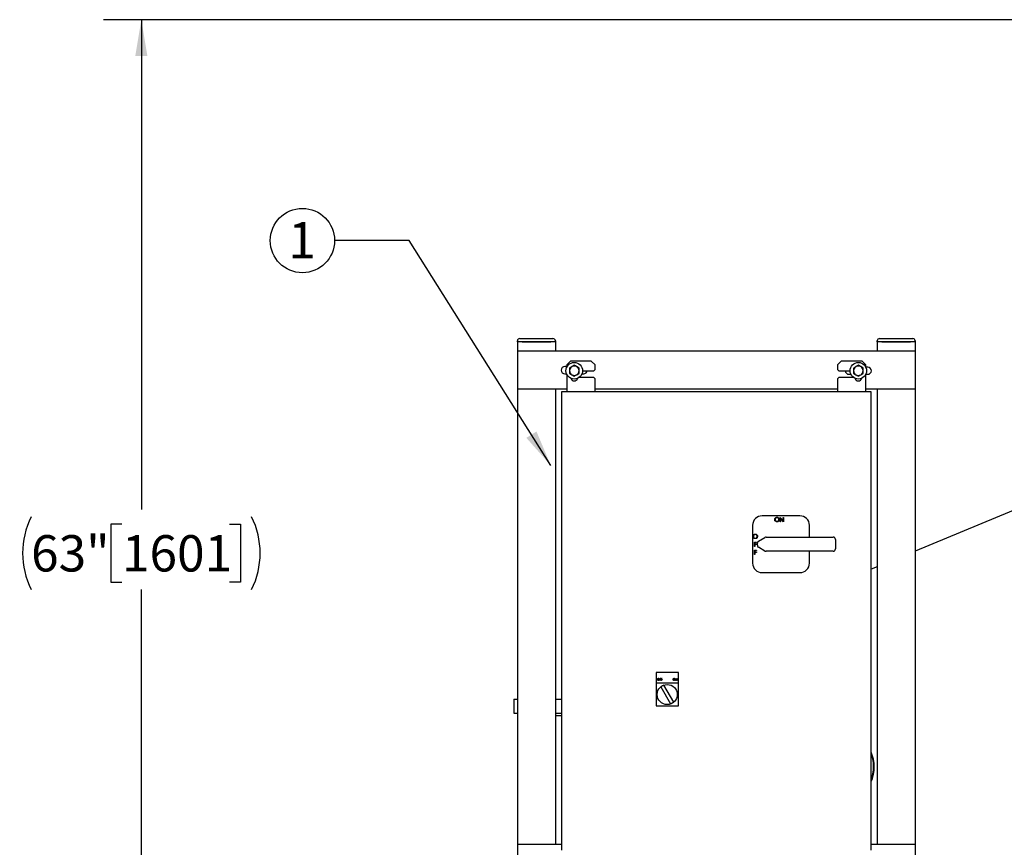
# Model space of a CAD drawing. Units: inches. Extents: x 0.1 to 22.1, y 0.1 to 17.1.
# Drawn here: x 9.5 to 12.8, y 4.2 to 7 of the extents above; entities that cross this region are included whole.
import ezdxf

# ---------------------------------------------------------------- set-up
doc = ezdxf.new("R2010")
doc.units = ezdxf.units.IN
doc.header["$MEASUREMENT"] = 0
doc.layers.add('7', color=7, linetype='Continuous', lineweight=25)
doc.styles.add('SLDTEXTSTYLE0', font='TXT', dxfattribs={"width": 0.75})
doc.dimstyles.new('SLDDIMSTYLE1', dxfattribs={"dimtxt": 0.12, "dimasz": 0.12, "dimexe": 0, "dimexo": 0.0625, "dimgap": 0.03, "dimtad": 0, "dimtih": 1, "dimtoh": 1, "dimlfac": 16, "dimrnd": 1e-09, "dimzin": 12, "dimdsep": 46, "dimlunit": 5, "dimtxsty": 'SLDTEXTSTYLE0', "dimsah": 1, "dimcen": 0.09, "dimadec": 0, "dimazin": 3, "dimtfac": 1, "dimtofl": 0, "dimtmove": 0, "dimatfit": 3, "dimfxl": 1, "dimfrac": 2, "dimtolj": 1, "dimtzin": 12, "dimarcsym": 0})
doc.dimstyles.new('SLDDIMSTYLE2', dxfattribs={"dimtxt": 0.18, "dimasz": 0.12, "dimexe": 0, "dimexo": 0.0625, "dimgap": 0, "dimtad": 0, "dimtih": 1, "dimtoh": 1, "dimdec": 0, "dimrnd": 1e-09, "dimzin": 0, "dimdsep": 46, "dimlunit": 5, "dimtxsty": 'Standard', "dimsah": 1, "dimcen": 0.09, "dimadec": 0, "dimazin": 0, "dimtfac": 0.12, "dimtdec": 0, "dimtofl": 0, "dimtmove": 0, "dimatfit": 3, "dimfxl": 1, "dimfrac": 2, "dimtolj": 1, "dimtzin": 0, "dimarcsym": 0})

# ---------------------------------------------------------------- blocks, each defined once
blk = doc.blocks.new('_D_2')
at = {"layer": '7'}
for p, q in [((16.2147, 6.9718), (9.8135, 6.9718)), ((9.9385, 6.9718), (9.9385, 5.3546)), ((9.8746, 5.3059), (9.838, 5.3059)), ((9.838, 5.3059), (9.838, 5.1154)), ((10.2293, 5.3059), (10.2658, 5.3059)), ((10.2658, 5.3059), (10.2658, 5.1154)), ((9.838, 5.1154), (9.8746, 5.1154)), ((10.2658, 5.1154), (10.2293, 5.1154)), ((9.9385, 3.0335), (9.9385, 5.091)), ((16.7498, 3.0335), (9.8135, 3.0335))]:
    blk.add_line(p, q, dxfattribs=at)
for centre, start, end in [((9.8139, 5.2106), 153.4349, 206.5651), ((10.0631, 5.2106), 333.4349, 26.5651)]:
    blk.add_arc(centre, 0.2675, start, end, dxfattribs=at)
for points in [[(9.9385, 6.9718), (9.9185, 6.8518), (9.9585, 6.8518)], [(9.9385, 3.0335), (9.9585, 3.1535), (9.9185, 3.1535)]]:
    blk.add_solid(points, dxfattribs=at)
at = {"layer": '7', "char_height": 0.12, "attachment_point": 1, "style": 'SLDTEXTSTYLE0'}
for s, insert in [('63"', (9.5746, 5.2701)), ('1601', (9.8746, 5.2701))]:
    blk.add_mtext(s, dxfattribs=dict(at, insert=insert))
blk = doc.blocks.new('SW_NOTE_0_28')
at = {"layer": '7', "color": 0}
blk.add_circle((-0.1061, 0), 0.1061, dxfattribs=at)
at = {"layer": '7', "color": 0, "insert": (-0.1073, 0.0609), "char_height": 0.12, "attachment_point": 2, "style": 'SLDTEXTSTYLE0'}
blk.add_mtext('1', dxfattribs=at)

msp = doc.modelspace()

# ---------------------------------------------------------------- linework, layer by layer
at = {"color": 7, "linetype": 'Continuous', "lineweight": 25}
for p, q in [((14.60355926, 6.09224395), (12.49229091, 5.21772809)), ((11.18760347, 5.91915699), (11.29697858, 5.91915699)), ((12.3751034, 5.91915699), (12.48447836, 5.91915699)), ((11.17979092, 5.90853199), (11.17979092, 5.91134444)), ((11.18760347, 5.90853199), (11.17979092, 5.90853199)), ((11.17979092, 5.90853199), (11.17979092, 5.87728208)), ((11.29697858, 5.90853199), (11.18760347, 5.90853199)), ((11.19479093, 5.90853199), (11.28979082, 5.90853199)), ((11.30479083, 5.90853199), (11.29697858, 5.90853199)), ((11.30479083, 5.91134444), (11.30479083, 5.90853199)), ((11.30479083, 5.90853199), (11.30479083, 5.87728208)), ((12.367291, 5.90853199), (12.367291, 5.91134444)), ((12.3751034, 5.90853199), (12.367291, 5.90853199)), ((12.367291, 5.90853199), (12.367291, 5.87728208)), ((12.48447836, 5.90853199), (12.3751034, 5.90853199)), ((12.38229086, 5.90853199), (12.4772909, 5.90853199)), ((12.49229091, 5.90853199), (12.48447836, 5.90853199)), ((12.49229091, 5.91134444), (12.49229091, 5.90853199)), ((12.49229091, 5.90853199), (12.49229091, 5.87728208)), ((12.49229091, 5.87728208), (11.17979092, 5.87728208)), ((11.17979092, 5.87728208), (11.17979092, 5.75228187)), ((12.49229091, 5.87728208), (12.49229091, 5.75228187)), ((11.34229101, 5.8265008), (11.33604103, 5.8265008)), ((11.35479097, 5.84500083), (11.34229101, 5.83250057)), ((11.34229101, 5.83250057), (11.34229101, 5.82388929)), ((11.42354106, 5.84500083), (11.35479097, 5.84500083)), ((11.36729094, 5.83085529), (11.35947839, 5.82634475)), ((11.38291604, 5.82183422), (11.37510349, 5.82634475)), ((11.43604102, 5.83250057), (11.42354106, 5.84500083)), ((11.43135332, 5.81281315), (11.43604102, 5.81750056)), ((11.43604102, 5.81750056), (11.43604102, 5.83250057)), ((12.24854092, 5.84500083), (12.23604095, 5.83250057)), ((12.23604095, 5.83250057), (12.23604095, 5.81750056)), ((12.23604095, 5.81750056), (12.24072837, 5.81281315)), ((12.317291, 5.84500083), (12.24854092, 5.84500083)), ((12.30479089, 5.83085529), (12.29697849, 5.82634475)), ((12.32041599, 5.82183422), (12.31260344, 5.82634475)), ((12.32979096, 5.83250057), (12.317291, 5.84500083)), ((12.32979096, 5.82388929), (12.32979096, 5.83250057)), ((12.33603889, 5.82453197), (12.32979096, 5.82453197)), ((11.33604103, 5.80306315), (11.34174454, 5.80306315)), ((11.34229101, 5.80173701), (11.34229101, 5.74375067)), ((11.35166584, 5.80379208), (11.35947839, 5.79928154)), ((11.36729094, 5.79477101), (11.37510349, 5.79928154)), ((11.43135332, 5.79031327), (11.38282892, 5.79031327)), ((11.39283733, 5.80306315), (11.39854084, 5.80306315)), ((11.39463457, 5.81281315), (11.43135332, 5.81281315)), ((11.43604102, 5.78562557), (11.43135332, 5.79031327)), ((11.43604102, 5.74375067), (11.43604102, 5.78562557)), ((12.24072837, 5.79031327), (12.23604095, 5.78562557)), ((12.23604095, 5.78562557), (12.23604095, 5.74375067)), ((12.24072837, 5.81281315), (12.27744712, 5.81281315)), ((12.28925291, 5.79031327), (12.24072837, 5.79031327)), ((12.27353893, 5.80109432), (12.28008562, 5.80109432)), ((12.28916594, 5.80379208), (12.29697849, 5.79928154)), ((12.30479089, 5.79477101), (12.31260344, 5.79928154)), ((12.32979096, 5.74375067), (12.32979096, 5.80173701)), ((12.32979096, 5.80109432), (12.33603889, 5.80109432)), ((11.34229101, 5.75228187), (11.17979092, 5.75228187)), ((11.17979092, 5.75228187), (11.17979092, 4.24840697)), ((11.30479083, 5.75228187), (11.30479083, 4.24840697)), ((12.23604095, 5.75228187), (11.43604102, 5.75228187)), ((12.49229091, 5.75228187), (12.32979096, 5.75228187)), ((12.367291, 5.75228187), (12.367291, 4.24840697)), ((12.49229091, 5.75228187), (12.49229091, 4.24840697)), ((11.32541603, 5.74375067), (11.32541603, 4.23062567)), ((12.34666594, 5.74375067), (11.32541603, 5.74375067)), ((12.34666594, 4.23062567), (12.34666594, 5.74375067)), ((12.11209923, 5.33388), (11.98709916, 5.33388)), ((11.95584926, 5.3026301), (11.95584926, 5.17763003)), ((12.04667198, 5.31451568), (12.04667198, 5.32883869)), ((12.04667198, 5.32883869), (12.0469417, 5.32883869)), ((12.04795735, 5.31451568), (12.04667198, 5.31451568)), ((12.0469417, 5.32883869), (12.05640423, 5.31756558)), ((12.057397, 5.31451568), (12.04795735, 5.32576283)), ((12.04795735, 5.32576283), (12.04795735, 5.31451568)), ((12.05640423, 5.31756558), (12.05640423, 5.32883869)), ((12.05640423, 5.32883869), (12.0576896, 5.32883869)), ((12.0576896, 5.31451568), (12.057397, 5.31451568)), ((12.0576896, 5.32883869), (12.0576896, 5.31451568)), ((12.14334913, 5.26356735), (12.14334913, 5.3026301)), ((11.96159266, 5.24691486), (11.96857054, 5.24691486)), ((11.96159266, 5.232592), (11.96159266, 5.24691486)), ((11.96287818, 5.232592), (11.96159266, 5.232592)), ((11.96287818, 5.24544586), (11.96287818, 5.24103887)), ((11.96857054, 5.24544586), (11.96287818, 5.24544586)), ((11.96287818, 5.24103887), (11.96857054, 5.24103887)), ((11.96857054, 5.23956973), (11.96287818, 5.23956973)), ((11.96287818, 5.23956973), (11.96287818, 5.232592)), ((11.96857054, 5.24691486), (11.96857054, 5.24544586)), ((11.96857054, 5.24103887), (11.96857054, 5.23956973)), ((11.97147421, 5.23682783), (11.97147421, 5.24343171)), ((11.97538048, 5.25019751), (11.99672464, 5.2625206)), ((12.00063091, 5.26356735), (12.22147419, 5.26356735)), ((12.22928674, 5.2557548), (12.22928674, 5.22450474)), ((11.96159266, 5.22058278), (11.96857054, 5.22058278)), ((11.96159266, 5.20625977), (11.96159266, 5.22058278)), ((11.96287818, 5.20625977), (11.96159266, 5.20625977)), ((11.96287818, 5.21911378), (11.96287818, 5.21470664)), ((11.96857054, 5.21911378), (11.96287818, 5.21911378)), ((11.96287818, 5.21470664), (11.96857054, 5.21470664)), ((11.96857054, 5.21323765), (11.96287818, 5.21323765)), ((11.96287818, 5.21323765), (11.96287818, 5.20625977)), ((11.96857054, 5.22058278), (11.96857054, 5.21911378)), ((11.96857054, 5.21470664), (11.96857054, 5.21323765)), ((11.99672464, 5.21773894), (11.97538048, 5.23006203)), ((12.22147419, 5.21669234), (12.00063091, 5.21669234)), ((12.14334913, 5.17763003), (12.14334913, 5.21669234)), ((11.98709916, 5.14638013), (12.11209923, 5.14638013)), ((12.367291, 5.16595139), (12.34666594, 5.15740816)), ((11.7112577, 4.81613564), (11.63700767, 4.81613564)), ((11.63700767, 4.81613564), (11.63700767, 4.78101069)), ((11.7112577, 4.78101069), (11.7112577, 4.81613564)), ((11.7112577, 4.78101069), (11.63700767, 4.78101069)), ((11.63700767, 4.78101069), (11.63700767, 4.70676067)), ((11.64976034, 4.79076069), (11.64976034, 4.797271)), ((11.64976034, 4.797271), (11.65293212, 4.797271)), ((11.65034451, 4.79076069), (11.64976034, 4.79076069)), ((11.65293212, 4.79660338), (11.65034451, 4.79660338)), ((11.65034451, 4.79660338), (11.65034451, 4.79460008)), ((11.65034451, 4.79460008), (11.65293212, 4.79460008)), ((11.65293212, 4.79393247), (11.65034451, 4.79393247)), ((11.65034451, 4.79393247), (11.65034451, 4.79076069)), ((11.65293212, 4.797271), (11.65293212, 4.79660338)), ((11.65293212, 4.79460008), (11.65293212, 4.79393247)), ((11.6541006, 4.797271), (11.65727237, 4.797271)), ((11.6541006, 4.79076069), (11.6541006, 4.797271)), ((11.65468491, 4.79076069), (11.6541006, 4.79076069)), ((11.65468491, 4.79660338), (11.65468491, 4.79460008)), ((11.65727237, 4.79660338), (11.65468491, 4.79660338)), ((11.65468491, 4.79460008), (11.65727237, 4.79460008)), ((11.65468491, 4.79393247), (11.65468491, 4.79076069)), ((11.65727237, 4.79393247), (11.65468491, 4.79393247)), ((11.65727237, 4.797271), (11.65727237, 4.79660338)), ((11.65727237, 4.79460008), (11.65727237, 4.79393247)), ((11.70134285, 4.79076069), (11.70134285, 4.797271)), ((11.70134285, 4.797271), (11.70146546, 4.797271)), ((11.70192716, 4.79076069), (11.70134285, 4.79076069)), ((11.70146546, 4.797271), (11.70576656, 4.79214697)), ((11.70621785, 4.79076069), (11.70192716, 4.79587299)), ((11.70192716, 4.79587299), (11.70192716, 4.79076069)), ((11.70576656, 4.79214697), (11.70576656, 4.797271)), ((11.70576656, 4.797271), (11.70635087, 4.797271)), ((11.70635087, 4.79076069), (11.70621785, 4.79076069)), ((11.70635087, 4.797271), (11.70635087, 4.79076069)), ((11.7112577, 4.70676067), (11.7112577, 4.78101069)), ((11.65305487, 4.76901849), (11.68535945, 4.71306536)), ((11.69540439, 4.71891685), (11.66314484, 4.7747921)), ((11.16815041, 4.72884446), (11.16815041, 4.68196945)), ((11.16815041, 4.72884446), (11.17458314, 4.72884446)), ((11.17458314, 4.72884446), (11.17979092, 4.72884446)), ((11.30479083, 4.72884446), (11.30769685, 4.72884446)), ((11.30769685, 4.72884446), (11.32541603, 4.72884446)), ((11.16815041, 4.68196945), (11.17458314, 4.68196945)), ((11.17458314, 4.68196945), (11.17979092, 4.68196945)), ((11.30479083, 4.68196945), (11.30769685, 4.68196945)), ((11.30769685, 4.68196945), (11.32541603, 4.68196945)), ((11.63700767, 4.70676067), (11.7112577, 4.70676067)), ((11.30479083, 4.6741569), (11.32541603, 4.6741569)), ((11.32541603, 4.24840697), (11.17979092, 4.24840697)), ((11.17979092, 4.24840697), (11.17979092, 4.12340698)), ((12.49229091, 4.24840697), (12.34666594, 4.24840697)), ((12.49229091, 4.24840697), (12.49229091, 4.12340698))]:
    msp.add_line(p, q, dxfattribs=at)
for centre, radius in [((11.36729093, 5.8128132), 0.02734375), ((12.30479093, 5.8128132), 0.02734375), ((11.67413263, 4.74388566), 0.0331875)]:
    msp.add_circle(centre, radius, dxfattribs=at)
for centre, radius, start, end in [((11.18760343, 5.91134445), 0.0078125, 90, 180), ((11.29697843, 5.91134445), 0.0078125, 0, 90), ((12.37510343, 5.91134445), 0.0078125, 90, 180), ((12.48447843, 5.91134445), 0.0078125, 0, 90), ((11.33604093, 5.81478195), 0.01171875, 90, 270), ((11.36729093, 5.8128132), 0.015625, 120, 180), ((11.36729093, 5.8128132), 0.015625, 60, 120), ((11.36729093, 5.8128132), 0.015625, 0, 60), ((12.30479093, 5.8128132), 0.015625, 120, 180), ((12.30479093, 5.8128132), 0.015625, 60, 120), ((12.30479093, 5.8128132), 0.015625, 0, 60), ((12.33603887, 5.8128132), 0.01171875, 270, 90), ((11.36729093, 5.8128132), 0.015625, 180, 240), ((11.36729093, 5.7903132), 0.0109375, 194.32786061, 345.67213933), ((11.36729093, 5.8128132), 0.015625, 240, 300), ((11.36729093, 5.8128132), 0.015625, 300, 0), ((11.39854093, 5.81478195), 0.01171875, 270, 350.32844486), ((12.27353887, 5.8128132), 0.01171875, 180, 270), ((12.30479093, 5.8128132), 0.015625, 180, 240), ((12.30479093, 5.7903132), 0.0109375, 194.32786499, 345.67213503), ((12.30479093, 5.8128132), 0.015625, 240, 300), ((12.30479093, 5.8128132), 0.015625, 300, 0), ((11.9870992, 5.30263007), 0.03125, 90, 180), ((12.1120992, 5.30263007), 0.03125, 360, 90), ((11.9792867, 5.24343175), 0.0078125, 120, 180), ((11.9792867, 5.23682785), 0.0078125, 180, 240), ((12.00063084, 5.2557548), 0.0078125, 90, 120), ((12.2214742, 5.2557548), 0.0078125, 0, 90), ((12.00063084, 5.2245048), 0.0078125, 240, 270), ((12.2214742, 5.2245048), 0.0078125, 270, 0), ((11.9870992, 5.17763007), 0.03125, 180, 270), ((12.1120992, 5.17763007), 0.03125, 270, 0), ((11.67413263, 4.74388566), 0.03280145, 109.57121058, 129.98507993), ((11.67413263, 4.74388566), 0.03280145, 290.01492007, 310.42878942)]:
    msp.add_arc(centre, radius, start, end, dxfattribs=at)
for start_param, end_param in [(0, 0.0046485581), (5.6906827491, 6.2831853072)]:
    msp.add_ellipse((12.15926899, 4.47094024), major_axis=(0.18766303, 0.07773257), ratio=0.7307692308, start_param=start_param, end_param=end_param, dxfattribs=at)
for points, knots in [([(11.35947839, 5.82634475), (11.35929321, 5.82623783), (11.35665506, 5.82471458), (11.35406971, 5.82322202), (11.35166584, 5.82183422)], [0, 0, 0, 0, 0.0701923342, 1, 1, 1, 1]), ([(11.35166584, 5.82183422), (11.35166584, 5.8195487), (11.35166584, 5.81657333), (11.35166584, 5.81352087), (11.35166584, 5.81281315)], [0, 0, 0, 0, 0.76814811771, 1, 1, 1, 1]), ([(11.37510349, 5.82634475), (11.37491821, 5.82645177), (11.37228032, 5.82797548), (11.36969483, 5.82946779), (11.36729094, 5.83085529)], [0, 0, 0, 0, 0.07023615332, 1, 1, 1, 1]), ([(11.38291604, 5.81281315), (11.38291604, 5.81352087), (11.38291604, 5.81657333), (11.38291604, 5.8195487), (11.38291604, 5.82183422)], [0, 0, 0, 0, 0.23185188229, 1, 1, 1, 1]), ([(12.29697849, 5.82634475), (12.29679321, 5.82623783), (12.2941547, 5.82471521), (12.29156956, 5.8232223), (12.28916594, 5.82183422)], [0, 0, 0, 0, 0.07022011489, 1, 1, 1, 1]), ([(12.28916594, 5.82183422), (12.28916594, 5.8195487), (12.28916594, 5.81657333), (12.28916594, 5.81352087), (12.28916594, 5.81281315)], [0, 0, 0, 0, 0.76814811771, 1, 1, 1, 1]), ([(12.31260344, 5.82634475), (12.31241822, 5.82645177), (12.30978051, 5.82797579), (12.30719492, 5.82946793), (12.30479089, 5.83085529)], [0, 0, 0, 0, 0.0702222655, 1, 1, 1, 1]), ([(12.32041599, 5.81281315), (12.32041599, 5.81352087), (12.32041599, 5.81657333), (12.32041599, 5.8195487), (12.32041599, 5.82183422)], [0, 0, 0, 0, 0.23185188229, 1, 1, 1, 1]), ([(11.35166584, 5.81281315), (11.35166584, 5.81040346), (11.35166584, 5.80734928), (11.35166584, 5.80441191), (11.35166584, 5.80379208)], [0, 0, 0, 0, 0.7889839758, 1, 1, 1, 1]), ([(11.35947839, 5.79928154), (11.35966366, 5.79917463), (11.36230218, 5.797652), (11.36488732, 5.79615909), (11.36729094, 5.79477101)], [0, 0, 0, 0, 0.07022011489, 1, 1, 1, 1]), ([(11.37510349, 5.79928154), (11.37528866, 5.79938846), (11.37792681, 5.80091171), (11.38051216, 5.80240428), (11.38291604, 5.80379208)], [0, 0, 0, 0, 0.0701923342, 1, 1, 1, 1]), ([(11.38291604, 5.80379208), (11.38291604, 5.80441191), (11.38291604, 5.80734928), (11.38291604, 5.81040346), (11.38291604, 5.81281315)], [0, 0, 0, 0, 0.2110160242, 1, 1, 1, 1]), ([(12.28916594, 5.81281315), (12.28916594, 5.81040346), (12.28916594, 5.80734928), (12.28916594, 5.80441191), (12.28916594, 5.80379208)], [0, 0, 0, 0, 0.7889839758, 1, 1, 1, 1]), ([(12.29697849, 5.79928154), (12.29716372, 5.79917463), (12.29980201, 5.79765171), (12.3023872, 5.79615896), (12.30479089, 5.79477101)], [0, 0, 0, 0, 0.0702071871, 1, 1, 1, 1]), ([(12.31260344, 5.79928154), (12.31278867, 5.79938846), (12.315427, 5.8009114), (12.31801225, 5.80240414), (12.32041599, 5.80379208)], [0, 0, 0, 0, 0.0702062241, 1, 1, 1, 1]), ([(12.32041599, 5.80379208), (12.32041599, 5.80441191), (12.32041599, 5.80734928), (12.32041599, 5.81040346), (12.32041599, 5.81281315)], [0, 0, 0, 0, 0.2110160242, 1, 1, 1, 1]), ([(12.02867648, 5.32161397), (12.02880876, 5.32271913), (12.02907326, 5.3249289), (12.03103356, 5.32744622), (12.03350809, 5.32894616), (12.03524502, 5.32911935), (12.03611342, 5.32920593)], [0, 0, 0, 0, 0.2797326577, 0.5593272327, 0.7796791999, 1, 1, 1, 1]), ([(12.03622812, 5.31414843), (12.03511829, 5.31427128), (12.03289858, 5.314517), (12.03042957, 5.31654163), (12.02890765, 5.31900033), (12.02875355, 5.32074267), (12.02867648, 5.32161397)], [0, 0, 0, 0, 0.2796664341, 0.5593504347, 0.7796417936, 1, 1, 1, 1]), ([(12.03617649, 5.32773679), (12.03527237, 5.32761939), (12.03346378, 5.32738454), (12.03139493, 5.32578962), (12.03015675, 5.32375993), (12.03002683, 5.32233329), (12.02996185, 5.32161984)], [0, 0, 0, 0, 0.2796195904, 0.5593488244, 0.7796312878, 1, 1, 1, 1]), ([(12.02996185, 5.32161984), (12.03007145, 5.3207172), (12.03029074, 5.31891119), (12.03202181, 5.31696481), (12.03405093, 5.31579181), (12.03546786, 5.31567556), (12.03617649, 5.31561743)], [0, 0, 0, 0, 0.27942547868, 0.55907530246, 0.77948408263, 1, 1, 1, 1]), ([(12.03611342, 5.32920593), (12.03723579, 5.32908817), (12.03947977, 5.32885271), (12.04198968, 5.32682008), (12.0435128, 5.32432477), (12.04366024, 5.32256381), (12.04373399, 5.3216829)], [0, 0, 0, 0, 0.2797722885, 0.5593571909, 0.7795715443, 1, 1, 1, 1]), ([(12.04244862, 5.32168584), (12.04233857, 5.32259514), (12.0421185, 5.32441358), (12.0403757, 5.32638578), (12.0383116, 5.32752634), (12.03688803, 5.32766666), (12.03617649, 5.32773679)], [0, 0, 0, 0, 0.2794601992, 0.5588697789, 0.7795118806, 1, 1, 1, 1]), ([(12.03617649, 5.31561743), (12.03708616, 5.31572108), (12.03890461, 5.31592828), (12.04101176, 5.31749691), (12.04225098, 5.31953877), (12.04238273, 5.32097004), (12.04244862, 5.32168584)], [0, 0, 0, 0, 0.2798319759, 0.5593888669, 0.7796459443, 1, 1, 1, 1]), ([(12.04373399, 5.3216829), (12.04360798, 5.3205716), (12.04335592, 5.3183487), (12.04131607, 5.3158846), (12.03884683, 5.31437162), (12.03710121, 5.31422284), (12.03622812, 5.31414843)], [0, 0, 0, 0, 0.2796279155, 0.5593337717, 0.7795929588, 1, 1, 1, 1]), ([(11.95700204, 5.26602252), (11.95713433, 5.26712763), (11.95739886, 5.26933735), (11.95935912, 5.27185462), (11.96183365, 5.27335456), (11.96357058, 5.27352775), (11.96443898, 5.27361434)], [0, 0, 0, 0, 0.2797238611, 0.5593218508, 0.7796765092, 1, 1, 1, 1]), ([(11.96455368, 5.25855683), (11.96344387, 5.2586797), (11.96122414, 5.25892545), (11.95875496, 5.26094994), (11.95723322, 5.26340882), (11.95707911, 5.26515117), (11.95700204, 5.26602252)], [0, 0, 0, 0, 0.2796619841, 0.5593514239, 0.779632989, 1, 1, 1, 1]), ([(11.96450205, 5.27214534), (11.96359793, 5.27202788), (11.96178936, 5.27179291), (11.95972049, 5.27019803), (11.95848231, 5.26816833), (11.95835239, 5.26674169), (11.95828742, 5.26602824)], [0, 0, 0, 0, 0.2796219489, 0.5593502671, 0.7796320093, 1, 1, 1, 1]), ([(11.95828742, 5.26602824), (11.95839702, 5.26512561), (11.95861631, 5.26331962), (11.96034732, 5.26137316), (11.96237655, 5.26020042), (11.96379343, 5.26008404), (11.96450205, 5.26002583)], [0, 0, 0, 0, 0.2794268749, 0.5590780959, 0.7794806142, 1, 1, 1, 1]), ([(11.96443898, 5.27361434), (11.96556129, 5.27349655), (11.96780525, 5.27326104), (11.97031522, 5.27122853), (11.9718384, 5.26873318), (11.97198571, 5.26697221), (11.9720594, 5.2660913)], [0, 0, 0, 0, 0.2797613753, 0.5593572835, 0.7795725751, 1, 1, 1, 1]), ([(11.97077403, 5.26609424), (11.97066405, 5.26700355), (11.9704441, 5.26882201), (11.96870121, 5.27079414), (11.9666372, 5.27193492), (11.96521359, 5.27207522), (11.96450205, 5.27214534)], [0, 0, 0, 0, 0.2794558012, 0.5588643066, 0.7795127284, 1, 1, 1, 1]), ([(11.96450205, 5.26002583), (11.96541172, 5.26012948), (11.96723017, 5.26033669), (11.96933731, 5.26190531), (11.97057657, 5.26394716), (11.9707082, 5.26537844), (11.97077403, 5.26609424)], [0, 0, 0, 0, 0.279832681, 0.5593902766, 0.7796479091, 1, 1, 1, 1]), ([(11.9720594, 5.2660913), (11.97193345, 5.26498), (11.97168151, 5.26275709), (11.96964163, 5.26029301), (11.96717239, 5.25878002), (11.96542678, 5.25863124), (11.96455368, 5.25855683)], [0, 0, 0, 0, 0.279626059, 0.5593326361, 0.7795923908, 1, 1, 1, 1]), ([(11.64158054, 4.79398717), (11.64164068, 4.79448949), (11.64176093, 4.79549392), (11.64265186, 4.79663825), (11.64377675, 4.79731994), (11.64456627, 4.79739868), (11.64496102, 4.79743805)], [0, 0, 0, 0, 0.2797225154, 0.5593232814, 0.779663339, 1, 1, 1, 1]), ([(11.64501309, 4.79059378), (11.64450865, 4.79064963), (11.64349973, 4.79076132), (11.6423773, 4.7916814), (11.64168569, 4.79279913), (11.6416156, 4.7935911), (11.64158054, 4.79398717)], [0, 0, 0, 0, 0.2796549364, 0.5593419288, 0.7796230718, 1, 1, 1, 1]), ([(11.64498962, 4.79677029), (11.64457865, 4.79671692), (11.64375657, 4.79661018), (11.64281627, 4.79588514), (11.64225335, 4.79496262), (11.64219436, 4.79431411), (11.64216485, 4.79398981)], [0, 0, 0, 0, 0.27962081851, 0.55933597807, 0.77963335747, 1, 1, 1, 1]), ([(11.64216485, 4.79398981), (11.64221464, 4.79357952), (11.64231426, 4.7927586), (11.64310114, 4.79187392), (11.64402343, 4.79134068), (11.6446675, 4.79128783), (11.64498962, 4.7912614)], [0, 0, 0, 0, 0.27942234884, 0.55907003231, 0.77947385791, 1, 1, 1, 1]), ([(11.64496102, 4.79743805), (11.64547115, 4.79738453), (11.64649113, 4.79727751), (11.64763191, 4.79635351), (11.64832431, 4.79521929), (11.6483913, 4.79441884), (11.64842481, 4.79401841)], [0, 0, 0, 0, 0.2797510306, 0.5593518662, 0.7795609933, 1, 1, 1, 1]), ([(11.6478405, 4.79401973), (11.64779055, 4.79443312), (11.64769067, 4.79525974), (11.64689832, 4.79615611), (11.64596018, 4.79667466), (11.64531306, 4.79673842), (11.64498962, 4.79677029)], [0, 0, 0, 0, 0.27948166155, 0.5588649114, 0.7795123362, 1, 1, 1, 1]), ([(11.64498962, 4.7912614), (11.64540312, 4.79130851), (11.6462297, 4.79140269), (11.64718733, 4.79211582), (11.64775092, 4.79304376), (11.64781063, 4.79369436), (11.6478405, 4.79401973)], [0, 0, 0, 0, 0.27983644576, 0.55939271352, 0.77965244196, 1, 1, 1, 1]), ([(11.64842481, 4.79401841), (11.6483676, 4.79351327), (11.64825316, 4.79250281), (11.64732579, 4.7913829), (11.64620343, 4.79069519), (11.64540998, 4.7906276), (11.64501309, 4.79059378)], [0, 0, 0, 0, 0.2796239101, 0.5593427823, 0.7795772909, 1, 1, 1, 1]), ([(11.69316305, 4.79398717), (11.69322319, 4.79448949), (11.69334344, 4.79549392), (11.69423437, 4.79663825), (11.69535926, 4.79731994), (11.69614878, 4.79739868), (11.69654353, 4.79743805)], [0, 0, 0, 0, 0.2797225154, 0.5593232814, 0.779663339, 1, 1, 1, 1]), ([(11.6965956, 4.79059378), (11.69609117, 4.79064963), (11.69508224, 4.79076132), (11.69395981, 4.7916814), (11.6932682, 4.79279913), (11.69319811, 4.7935911), (11.69316305, 4.79398717)], [0, 0, 0, 0, 0.2796549364, 0.5593419288, 0.7796230718, 1, 1, 1, 1]), ([(11.69657213, 4.79677029), (11.69616116, 4.79671692), (11.69533908, 4.79661018), (11.69439879, 4.79588514), (11.69383586, 4.79496262), (11.69377687, 4.79431411), (11.69374736, 4.79398981)], [0, 0, 0, 0, 0.27962081851, 0.55933597807, 0.77963335747, 1, 1, 1, 1]), ([(11.69374736, 4.79398981), (11.69379715, 4.79357952), (11.69389677, 4.7927586), (11.69468365, 4.79187392), (11.69560594, 4.79134068), (11.69625001, 4.79128783), (11.69657213, 4.7912614)], [0, 0, 0, 0, 0.27942234884, 0.55907003231, 0.77947385791, 1, 1, 1, 1]), ([(11.69654353, 4.79743805), (11.69705367, 4.79738453), (11.69807366, 4.79727752), (11.69921437, 4.79635347), (11.69990703, 4.79521935), (11.69997388, 4.79441885), (11.70000732, 4.79401841)], [0, 0, 0, 0, 0.2797484389, 0.5593466843, 0.7795673676, 1, 1, 1, 1]), ([(11.69942315, 4.79401973), (11.69937315, 4.79443312), (11.69927315, 4.79525973), (11.69848084, 4.79615611), (11.69754269, 4.79667466), (11.69689557, 4.79673842), (11.69657213, 4.79677029)], [0, 0, 0, 0, 0.2794869283, 0.5588681359, 0.7795139479, 1, 1, 1, 1]), ([(11.69657213, 4.7912614), (11.69698562, 4.79130853), (11.69781221, 4.79140273), (11.69877003, 4.79211572), (11.69933336, 4.79304382), (11.69939322, 4.79369437), (11.69942315, 4.79401973)], [0, 0, 0, 0, 0.2798320505, 0.5594109374, 0.7796503609, 1, 1, 1, 1]), ([(11.70000732, 4.79401841), (11.69995011, 4.79351327), (11.69983567, 4.79250281), (11.6989083, 4.7913829), (11.69778594, 4.79069519), (11.69699249, 4.7906276), (11.6965956, 4.79059378)], [0, 0, 0, 0, 0.2796239101, 0.5593427823, 0.7795772909, 1, 1, 1, 1]), ([(12.34666594, 4.45424128), (12.34784433, 4.45710451), (12.35118555, 4.46522297), (12.3544964, 4.47820737), (12.35680595, 4.49287636), (12.35744924, 4.50661297), (12.3566037, 4.52039137), (12.35397152, 4.53397178), (12.35067575, 4.5450851), (12.34766312, 4.55132218), (12.34666594, 4.55338666)], [0, 0, 0, 0, 0.091243637, 0.2587143226, 0.3930938139, 0.5278201874, 0.6620723648, 0.7972129158, 0.9328775341, 1, 1, 1, 1])]:
    msp.add_open_spline(points, degree=3, knots=knots, dxfattribs=at)

# ---------------------------------------------------------------- block references
at = {"layer": '7', "color": 7}
msp.add_blockref('SW_NOTE_0_28', (10.57608572, 6.24256078), dxfattribs=at)

# ---------------------------------------------------------------- dimensions: what is measured, and where the dimension line sits
at = {"layer": '7'}
dim = msp.add_linear_dim(base=(9.93852051, 3.03353195), p1=(16.26473536, 6.97181581), p2=(16.79979093, 3.03353195), angle=90, text='(<>)', dimstyle='SLDDIMSTYLE1', dxfattribs=at)
dim.commit()
dim.dimension.update_dxf_attribs({"geometry": '_D_2', "text_midpoint": (9.93852051, 5.22282841), "dimtype": 160})

# ---------------------------------------------------------------- leaders
at = {"layer": '7', "color": 7}
msp.add_leader([(11.28979093, 5.50024951), (10.82214871, 6.24256078), (10.57608572, 6.24256078)], dimstyle='SLDDIMSTYLE2', dxfattribs=at)

doc.saveas('drawing.dxf')
